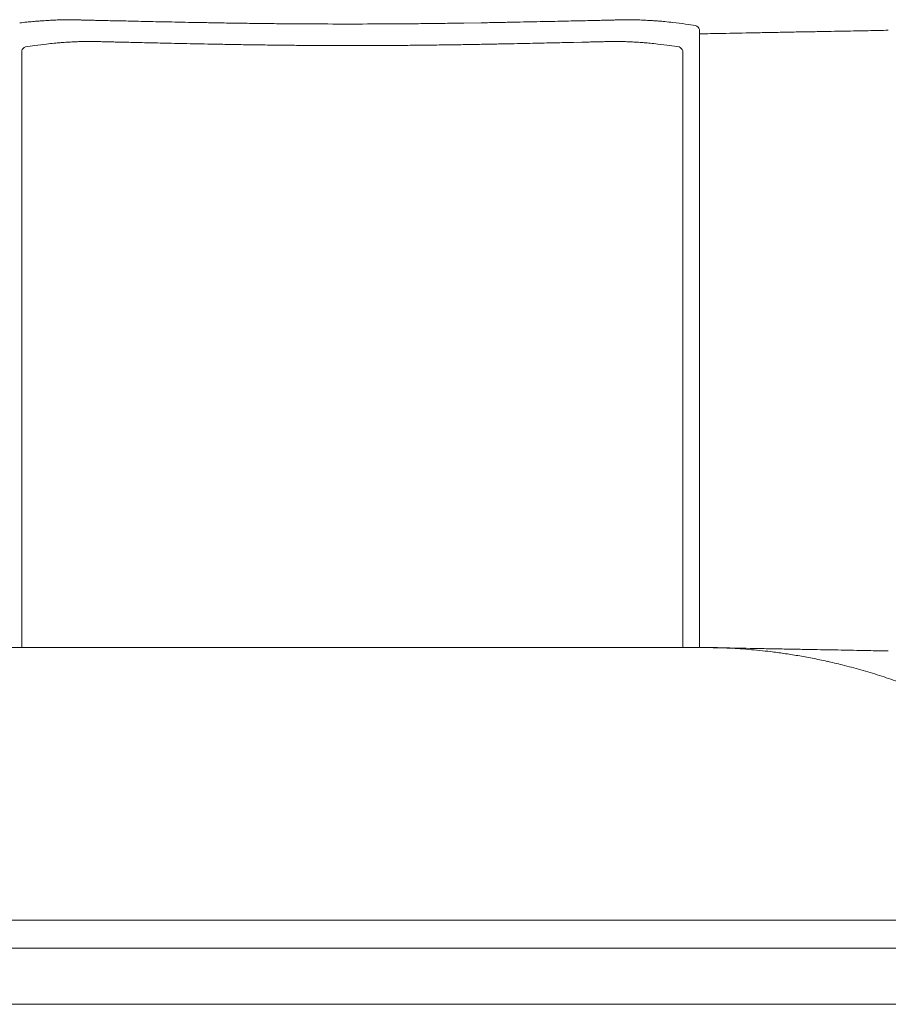
# Model space of a CAD drawing. Units: inches. Extents: x 4020 to 22667, y 2376 to 75557.
# Drawn here: x 4525 to 5142, y 43298 to 43998 of the extents above; entities that cross this region are included whole.
import ezdxf

# ---------------------------------------------------------------- set-up
doc = ezdxf.new("R2010")
doc.units = ezdxf.units.IN
doc.header["$MEASUREMENT"] = 0

msp = doc.modelspace()

# ---------------------------------------------------------------- linework, layer by layer
at = {"lineweight": 13}
for p, q in [((4840.55, 43995.18), (4852.98, 43995.39)), ((4959.7, 43997.59), (4958.88, 43997.59)), ((5008.07, 43551.64), (5008.07, 43990.6)), ((4572.81, 43982.18), (4573.84, 43982.18)), ((4924.43, 43981.61), (4918.65, 43981.47)), ((4949.9, 43982.18), (4948.9, 43982.18)), ((4526.61, 43552.07), (4526.61, 43975.43)), ((4996.14, 43552.07), (4996.14, 43975.43)), ((4508.99, 43551.64), (5007.5, 43551.64)), ((5207.7, 43357.74), (4113.86, 43357.74)), ((5207.7, 43337.85), (4111.73, 43337.85)), ((4089.28, 43298.07), (5207.7, 43298.07))]:
    msp.add_line(p, q, dxfattribs=at)
for centre, radius, start, end in [((4557.88, 43926.43), 71.13, 89.64252, 91.8456), ((4703.15, 50097.5), 6101.63, 268.848734, 268.882423), ((4579.72, 43733.96), 263.11, 87.88584, 89.03861), ((5118.29, 65314.5), 21324.12, 268.613036, 268.63289), ((3899.46, 8303.84), 35699.66, 88.833284, 88.847365), ((5776.9, 101104.82), 57120.29, 268.874886, 268.885825), ((4652.78, 42752.23), 1243.16, 88.85068, 89.38107), ((4727.01, 45659.79), 1665.15, 269.16175, 269.62247), ((4748.82, 47698.13), 3703.59, 269.49287, 269.92692), ((4758.12, 47688.59), 3694.08, 269.78242, 270.21758), ((4767.47, 47698.12), 3703.58, 270.07244, 270.50703), ((4789.14, 45659.66), 1665.02, 270.38198, 270.84029), ((4797.4, 45795.77), 1801.02, 270.51419, 270.95485), ((4812.08, 45616.01), 1621.08, 270.54198, 271.00646), ((3577.04, 114279.9), 70296.09, 271.0400296, 271.0495545), ((3732.11, 102795.3), 58810.6, 271.1034482, 271.114176), ((4874.77, 44796.66), 800.7, 270.77128, 271.43214), ((4894.08, 44596.07), 599.75, 270.89125, 271.65481), ((4402.64, 65314.61), 21324.12, 271.36711, 271.386964), ((4754.44, 51708.42), 7713.45, 271.358343, 271.391327), ((4946.32, 43851.35), 145.96, 90.2422, 91.80386), ((5058.91, 40392.71), 3606.38, 91.74409, 91.79885), ((4948.66, 44079.05), 81.63, 270.34552, 272.41519), ((4964.81, 43943.95), 53.43, 85.30528, 87.86154), ((4971.64, 44038.45), 41.32, 266.59589, 269.45424), ((4950.12, 43650.44), 347.41, 83.53237, 84.48644), ((4836.84, 42754.57), 1250.39, 82.58388, 82.99888), ((4901.9, 43254.12), 746.62, 82.03654, 82.58656), ((5135.93, 38938.21), 5050.86, 91.00894, 91.27206), ((3892.85, 106268.23), 62290.63, 271.0826016, 271.0929261), ((6031.75, 192.36), 43806.84, 91.216684, 91.229739), ((5728.63, 9817.2), 34177.87, 91.00725, 91.020707), ((5141.5, 43467.61), 522.35, 90.68211, 91.50032), ((5147.98, 43539.67), 450.43, 90.73458, 91.61568), ((4432.13, 44737.71), 765.57, 277.2817, 277.78842), ((4641.86, 43201.68), 784.71, 97.14218, 97.76198), ((4570.86, 43753.78), 228.07, 95.32719, 96.69082), ((4564.75, 43828.01), 153.6, 94.05956, 95.62844), ((4526.23, 44640.12), 659.33, 273.03713, 273.20713), ((4612.84, 42945.32), 1037.69, 92.62096, 92.74659), ((4567.54, 43949.89), 32.11, 90.48051, 93.84165), ((4582.4, 44054.1), 72.1, 267.43012, 269.63228), ((4585.75, 44082.21), 100.27, 267.82093, 269.68834), ((4755.93, 50469.14), 6489.46, 268.525136, 268.562147), ((4593.29, 43658.92), 322.73, 88.08023, 89.10827), ((4598.8, 43601.91), 379.59, 88.23997, 89.19975), ((4608.59, 43448.76), 532.5, 88.24377, 89.0541), ((4615.46, 43365.24), 615.84, 88.36695, 89.12048), ((4622.89, 43275.66), 705.24, 88.47399, 89.17815), ((4661.84, 44793.47), 813.06, 268.57879, 269.23461), ((5652.13, 92120.37), 48150.3, 268.80861, 268.820868), ((4669.51, 42545.82), 1434.09, 88.92993, 89.42375), ((6297.45, 190287.68), 146316.78, 269.3729955, 269.3780996), ((4732.25, 45446.41), 1467.07, 269.10481, 269.59307), ((4778.92, 50497.18), 6518.06, 269.498094, 269.729737), ((4743.74, 50514.76), 6535.64, 270.269899, 270.501231), ((4790.31, 45463.27), 1483.93, 270.40971, 270.89241), ((4853.2, 42545.82), 1434.09, 90.57625, 91.07007), ((3717.87, 102779.75), 58810.6, 271.1034482, 271.114176), ((4860.95, 44787.28), 806.87, 270.76832, 271.42665), ((4899.82, 43275.66), 705.24, 90.82185, 91.52601), ((4907.25, 43365.24), 615.84, 90.87952, 91.63305), ((4914.12, 43448.76), 532.5, 90.9459, 91.75623), ((4923.98, 43597.66), 383.84, 90.7958, 91.75026), ((4937, 44080.04), 98.11, 270.31509, 272.203), ((4940.31, 44054.1), 72.1, 270.36772, 272.56988), ((4955.16, 43948.67), 33.33, 86.21975, 89.45809), ((4924.66, 43323.42), 659.33, 86.79287, 86.96287), ((4956.99, 43817.82), 163.84, 84.38557, 85.84402), ((4949.73, 43731.91), 250.05, 83.40404, 84.65593), ((4862.86, 43063.88), 923.68, 82.28465, 82.8112), ((5073.19, 44602.76), 629.51, 262.1188, 262.73184), ((-14.15, -231228.64), 274826.15, 88.944792, 88.9496277), ((5010.76, 43178.92), 372.66, 86.28238, 87.2504), ((5015.9, 43241.1), 310.28, 84.98612, 86.48555), ((4998.78, 43020.29), 531.74, 84.3829, 85.22825), ((4998.49, 43040.99), 511.17, 83.25425, 84.12333), ((5005.16, 43115.2), 436.7, 81.71935, 82.97935), ((4998.54, 43074.38), 478.05, 80.43679, 81.63905), ((3892.85, -18729.04), 62290.63, 88.9070739, 88.9173984), ((4991.55, 43037.92), 515.16, 79.18721, 80.34318), ((5103.99, 44608.79), 1058.78, 268.75461, 269.32932), ((5090.89, 42733.57), 816.37, 88.58876, 89.24939), ((5121.61, 43027.06), 522.35, 88.49968, 89.31789), ((4979.39, 42994.46), 560.14, 77.6942, 78.79994), ((4953.46, 42906.18), 651.96, 76.16247, 77.12163), ((5006.32, 43124.15), 427.67, 74.21742, 76.05363), ((5004.18, 43118.33), 433.85, 72.33317, 74.15533), ((4977.41, 43035.76), 520.65, 70.75432, 72.28314)]:
    msp.add_arc(centre, radius, start, end, dxfattribs=at)
for points in [[(4530.12, 43995.85), (4528.49, 43995.68), (4526.82, 43995.54), (4525.15, 43995.32)], [(4534.52, 43996.28), (4533.03, 43996.14), (4531.58, 43996.03), (4530.12, 43995.85)], [(4538.25, 43996.6), (4537.01, 43996.49), (4535.77, 43996.39), (4534.52, 43996.28)], [(4541.34, 43996.81), (4540.31, 43996.74), (4539.28, 43996.67), (4538.25, 43996.6)], [(4543.76, 43996.96), (4542.94, 43996.92), (4542.12, 43996.85), (4541.34, 43996.81)], [(4546.07, 43997.1), (4545.29, 43997.06), (4544.5, 43996.99), (4543.76, 43996.96)], [(4547.91, 43997.2), (4547.31, 43997.17), (4546.67, 43997.13), (4546.07, 43997.1)], [(4549.16, 43997.28), (4548.73, 43997.24), (4548.34, 43997.2), (4547.91, 43997.2)], [(4550.72, 43997.35), (4550.19, 43997.31), (4549.69, 43997.31), (4549.16, 43997.28)], [(4553.03, 43997.45), (4552.25, 43997.42), (4551.5, 43997.38), (4550.72, 43997.35)], [(4555.58, 43997.52), (4554.73, 43997.49), (4553.88, 43997.49), (4553.03, 43997.45)], [(4560.77, 43997.56), (4559.95, 43997.56), (4559.14, 43997.59), (4558.32, 43997.56)], [(4562.47, 43997.52), (4561.91, 43997.52), (4561.34, 43997.56), (4560.77, 43997.56)], [(4564.07, 43997.49), (4563.54, 43997.49), (4563.01, 43997.52), (4562.47, 43997.52)], [(4565.6, 43997.45), (4565.07, 43997.45), (4564.57, 43997.49), (4564.07, 43997.49)], [(4567.06, 43997.42), (4566.56, 43997.42), (4566.1, 43997.45), (4565.6, 43997.45)], [(4568.48, 43997.38), (4568.01, 43997.38), (4567.55, 43997.42), (4567.06, 43997.42)], [(4569.86, 43997.35), (4569.4, 43997.35), (4568.94, 43997.38), (4568.48, 43997.38)], [(4572.17, 43997.31), (4571.39, 43997.31), (4570.64, 43997.35), (4569.86, 43997.35)], [(4574.55, 43997.24), (4573.77, 43997.28), (4572.95, 43997.28), (4572.17, 43997.31)], [(4577.36, 43997.17), (4576.43, 43997.2), (4575.47, 43997.2), (4574.55, 43997.24)], [(4580.55, 43997.1), (4579.49, 43997.13), (4578.42, 43997.13), (4577.36, 43997.17)], [(4595.43, 43996.78), (4593.44, 43996.81), (4591.42, 43996.85), (4589.43, 43996.88)], [(4602.14, 43996.64), (4599.91, 43996.67), (4597.67, 43996.74), (4595.43, 43996.78)], [(4617.59, 43996.28), (4614.89, 43996.35), (4612.23, 43996.39), (4609.53, 43996.46)], [(4635.42, 43995.93), (4632.4, 43996), (4629.38, 43996.03), (4626.36, 43996.1)], [(4645.05, 43995.71), (4641.85, 43995.78), (4638.62, 43995.85), (4635.42, 43995.93)], [(4655.31, 43995.54), (4651.9, 43995.61), (4648.45, 43995.64), (4645.05, 43995.71)], [(4689.86, 43994.97), (4685.82, 43995.04), (4681.77, 43995.07), (4677.72, 43995.14)], [(4702.65, 43994.82), (4698.39, 43994.86), (4694.13, 43994.93), (4689.86, 43994.97)], [(4885.55, 43996.03), (4882.24, 43995.96), (4878.98, 43995.89), (4875.67, 43995.82)], [(4903.41, 43996.39), (4900.53, 43996.32), (4897.66, 43996.28), (4894.78, 43996.21)], [(4925.57, 43996.85), (4923.3, 43996.81), (4921.06, 43996.78), (4918.79, 43996.74)], [(4931.75, 43997.03), (4929.69, 43996.96), (4927.63, 43996.92), (4925.57, 43996.85)], [(4937.29, 43997.13), (4935.44, 43997.1), (4933.6, 43997.06), (4931.75, 43997.03)], [(4953.24, 43997.49), (4952.88, 43997.49), (4952.49, 43997.49), (4952.1, 43997.49)], [(4954.3, 43997.52), (4953.95, 43997.52), (4953.59, 43997.52), (4953.24, 43997.49)], [(4955.3, 43997.52), (4954.98, 43997.52), (4954.62, 43997.52), (4954.3, 43997.52)], [(4956.36, 43997.56), (4956.01, 43997.56), (4955.65, 43997.56), (4955.3, 43997.52)], [(4957.78, 43997.59), (4957.32, 43997.59), (4956.82, 43997.59), (4956.36, 43997.56)], [(4958.88, 43997.59), (4958.49, 43997.59), (4958.14, 43997.59), (4957.78, 43997.59)], [(4960.3, 43997.56), (4960.09, 43997.56), (4959.91, 43997.56), (4959.7, 43997.59)], [(4962.44, 43997.52), (4961.72, 43997.52), (4961.05, 43997.56), (4960.3, 43997.56)], [(4963.32, 43997.49), (4963.04, 43997.49), (4962.75, 43997.52), (4962.44, 43997.52)], [(4964.78, 43997.45), (4964.32, 43997.45), (4963.82, 43997.49), (4963.32, 43997.49)], [(4966.8, 43997.35), (4966.13, 43997.38), (4965.45, 43997.42), (4964.78, 43997.45)], [(4973.44, 43996.99), (4972.7, 43997.06), (4971.99, 43997.06), (4971.24, 43997.13)], [(4976.04, 43996.85), (4975.18, 43996.88), (4974.3, 43996.96), (4973.44, 43996.99)], [(4979.06, 43996.64), (4978.06, 43996.71), (4977.03, 43996.78), (4976.04, 43996.85)], [(4983.5, 43996.25), (4982, 43996.39), (4980.55, 43996.49), (4979.06, 43996.64)], [(5005.34, 43993.55), (5006.54, 43993.01), (5007.79, 43991.91), (5008.07, 43990.6)], [(5023.8, 43987.83), (5018.55, 43987.72), (5013.33, 43987.62), (5008.07, 43987.51)], [(5058.32, 43988.5), (5054.56, 43988.43), (5050.76, 43988.36), (5046.99, 43988.29)], [(5069.76, 43988.72), (5065.96, 43988.65), (5062.12, 43988.57), (5058.32, 43988.5)], [(5091.6, 43989.11), (5088.05, 43989.04), (5084.53, 43989), (5080.98, 43988.93)], [(5110.99, 43989.46), (5107.87, 43989.43), (5104.7, 43989.36), (5101.58, 43989.32)], [(5119.8, 43989.64), (5116.85, 43989.57), (5113.94, 43989.53), (5110.99, 43989.46)], [(4553.88, 43981.22), (4554.8, 43981.29), (4555.76, 43981.4), (4556.69, 43981.44)], [(4556.69, 43981.44), (4557.5, 43981.51), (4558.32, 43981.54), (4559.14, 43981.61)], [(4559.14, 43981.61), (4559.81, 43981.65), (4560.49, 43981.68), (4561.16, 43981.72)], [(4567.27, 43982), (4567.7, 43982.04), (4568.16, 43982.08), (4568.62, 43982.08)], [(4568.62, 43982.08), (4568.9, 43982.11), (4569.19, 43982.11), (4569.44, 43982.11)], [(4569.44, 43982.11), (4570.11, 43982.11), (4570.78, 43982.15), (4571.46, 43982.15)], [(4571.46, 43982.15), (4571.64, 43982.18), (4571.85, 43982.18), (4572.03, 43982.18)], [(4572.03, 43982.18), (4572.28, 43982.18), (4572.56, 43982.18), (4572.81, 43982.18)], [(4573.84, 43982.18), (4574.27, 43982.18), (4574.73, 43982.18), (4575.19, 43982.15)], [(4575.19, 43982.15), (4575.51, 43982.15), (4575.86, 43982.15), (4576.18, 43982.15)], [(4576.18, 43982.15), (4576.5, 43982.11), (4576.79, 43982.11), (4577.11, 43982.11)], [(4577.11, 43982.11), (4577.43, 43982.11), (4577.78, 43982.11), (4578.1, 43982.08)], [(4578.1, 43982.08), (4578.46, 43982.08), (4578.81, 43982.08), (4579.17, 43982.08)], [(4585.2, 43981.93), (4586.45, 43981.9), (4587.65, 43981.86), (4588.9, 43981.83)], [(4593.09, 43981.72), (4594.83, 43981.68), (4596.57, 43981.65), (4598.31, 43981.61)], [(4610.45, 43981.33), (4612.76, 43981.29), (4615.07, 43981.22), (4617.38, 43981.19)], [(4661.28, 43980.26), (4664.93, 43980.19), (4668.63, 43980.12), (4672.28, 43980.05)], [(4672.28, 43980.05), (4676.16, 43979.98), (4680.06, 43979.91), (4683.93, 43979.84)], [(4748.18, 43979.2), (4752.58, 43979.2), (4756.99, 43979.2), (4761.35, 43979.2)], [(4774.53, 43979.2), (4770.13, 43979.2), (4765.76, 43979.2), (4761.35, 43979.2)], [(4826.42, 43979.66), (4822.08, 43979.62), (4817.75, 43979.55), (4813.42, 43979.52)], [(4850.42, 43980.05), (4846.55, 43979.98), (4842.65, 43979.91), (4838.77, 43979.84)], [(4871.77, 43980.48), (4868.32, 43980.41), (4864.88, 43980.33), (4861.43, 43980.26)], [(4912.25, 43981.33), (4909.95, 43981.29), (4907.64, 43981.22), (4905.33, 43981.19)], [(4929.66, 43981.72), (4927.92, 43981.68), (4926.18, 43981.65), (4924.43, 43981.61)], [(4933.81, 43981.83), (4932.43, 43981.79), (4931.04, 43981.76), (4929.66, 43981.72)], [(4937.54, 43981.93), (4936.3, 43981.9), (4935.05, 43981.86), (4933.81, 43981.83)], [(4944.64, 43982.08), (4944.25, 43982.08), (4943.9, 43982.08), (4943.54, 43982.08)], [(4945.6, 43982.11), (4945.28, 43982.11), (4944.96, 43982.11), (4944.64, 43982.08)], [(4946.52, 43982.15), (4946.24, 43982.11), (4945.92, 43982.11), (4945.6, 43982.11)], [(4947.52, 43982.15), (4947.2, 43982.15), (4946.88, 43982.15), (4946.52, 43982.15)], [(4948.9, 43982.18), (4948.44, 43982.18), (4947.98, 43982.18), (4947.52, 43982.15)], [(4950.68, 43982.18), (4950.43, 43982.18), (4950.18, 43982.18), (4949.9, 43982.18)], [(4951.25, 43982.15), (4951.07, 43982.18), (4950.86, 43982.18), (4950.68, 43982.18)], [(4953.27, 43982.11), (4952.6, 43982.11), (4951.92, 43982.15), (4951.25, 43982.15)], [(4954.09, 43982.08), (4953.81, 43982.11), (4953.56, 43982.11), (4953.27, 43982.11)], [(4955.47, 43982), (4955.01, 43982.04), (4954.55, 43982.08), (4954.09, 43982.08)], [(4959.59, 43981.83), (4958.85, 43981.86), (4958.1, 43981.9), (4957.36, 43981.93)], [(4963.57, 43981.61), (4962.9, 43981.65), (4962.22, 43981.68), (4961.55, 43981.72)], [(4966.02, 43981.44), (4965.21, 43981.51), (4964.39, 43981.54), (4963.57, 43981.61)], [(4968.86, 43981.22), (4967.9, 43981.29), (4966.98, 43981.4), (4966.02, 43981.44)], [(4529.16, 43978.31), (4528.03, 43977.74), (4526.85, 43976.71), (4526.61, 43975.43)], [(4993.55, 43978.31), (4994.72, 43977.74), (4995.85, 43976.71), (4996.14, 43975.43)], [(5023.8, 43551.32), (5018.55, 43551.43), (5013.33, 43551.54), (5008.07, 43551.64)], [(5009.92, 43551.64), (5009.28, 43551.64), (5008.67, 43551.64), (5008.07, 43551.64)], [(5011.73, 43551.64), (5011.13, 43551.64), (5010.52, 43551.64), (5009.92, 43551.64)], [(5013.54, 43551.61), (5012.94, 43551.61), (5012.33, 43551.64), (5011.73, 43551.64)], [(5015.32, 43551.61), (5014.68, 43551.61), (5014.11, 43551.61), (5013.54, 43551.61)], [(5016.74, 43551.57), (5016.24, 43551.57), (5015.78, 43551.57), (5015.32, 43551.61)], [(5018.12, 43551.54), (5017.62, 43551.54), (5017.16, 43551.54), (5016.74, 43551.57)], [(5019.47, 43551.5), (5018.97, 43551.5), (5018.55, 43551.54), (5018.12, 43551.54)], [(5020.82, 43551.47), (5020.36, 43551.47), (5019.9, 43551.5), (5019.47, 43551.5)], [(5022.17, 43551.43), (5021.71, 43551.43), (5021.25, 43551.43), (5020.82, 43551.47)], [(5023.02, 43551.39), (5022.7, 43551.39), (5022.42, 43551.39), (5022.17, 43551.43)], [(5023.84, 43551.36), (5023.52, 43551.36), (5023.27, 43551.36), (5023.02, 43551.39)], [(5024.66, 43551.32), (5024.37, 43551.32), (5024.09, 43551.36), (5023.84, 43551.36)], [(5025.44, 43551.29), (5025.19, 43551.29), (5024.9, 43551.32), (5024.66, 43551.32)], [(5026.5, 43551.25), (5026.15, 43551.25), (5025.79, 43551.29), (5025.44, 43551.29)], [(5027.57, 43551.18), (5027.25, 43551.22), (5026.89, 43551.22), (5026.5, 43551.25)], [(5028.63, 43551.15), (5028.28, 43551.18), (5027.92, 43551.18), (5027.57, 43551.18)], [(5058.32, 43550.68), (5054.56, 43550.76), (5050.76, 43550.83), (5046.99, 43550.9)], [(5069.76, 43550.47), (5065.96, 43550.54), (5062.12, 43550.61), (5058.32, 43550.68)], [(5101.58, 43549.87), (5098.24, 43549.94), (5094.94, 43550.01), (5091.6, 43550.08)], [(5119.8, 43549.55), (5116.85, 43549.58), (5113.94, 43549.65), (5110.99, 43549.69)], [(5127.82, 43549.37), (5125.16, 43549.44), (5122.46, 43549.48), (5119.8, 43549.55)], [(5142.21, 43549.12), (5139.9, 43549.16), (5137.59, 43549.19), (5135.28, 43549.23)]]:
    msp.add_open_spline(points, degree=3, dxfattribs=at)

doc.saveas('drawing.dxf')
